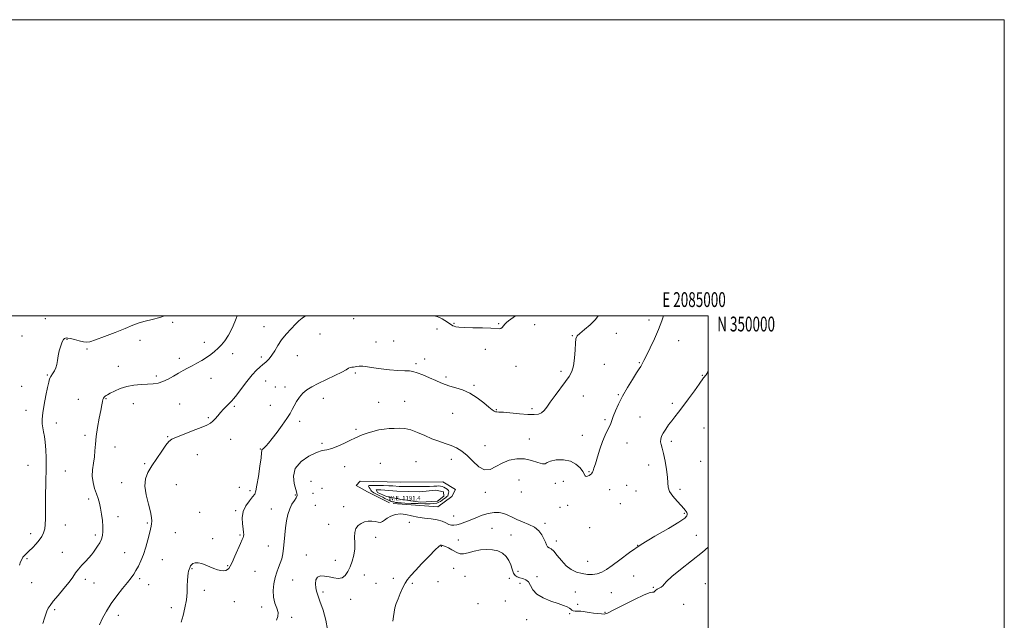
# Model space of a CAD drawing. Extents: x 2082300 to 2085200, y 347300 to 350200.
# Drawn here: x 2084535 to 2085200, y 349794 to 350200 of the extents above; entities that cross this region are included whole.
import ezdxf
from ezdxf.enums import TextEntityAlignment as Align

# ---------------------------------------------------------------- set-up
doc = ezdxf.new("R2010")
doc.units = 0
doc.header["$MEASUREMENT"] = 0
for name, color, linetype, lineweight in [('32000', 7, 'Continuous', 0), ('32001', 7, 'Continuous', 0), ('DTM HARD BREAKLINE', 7, 'Continuous', 0), ('DTM SPOT ELEVATION', 2, 'Continuous', 13), ('INDEX CONTOUR', 41, 'Continuous', 13), ('INTERMEDIATE CONTOUR', 44, 'Continuous', 0), ('INTERMEDIATE CONTOUR DEPRESSION', 44, 'Continuous', 0), ('POND', 7, 'Continuous', 0), ('WATER ELEVATION', 140, 'Continuous', 0)]:
    doc.layers.add(name, color=color, linetype=linetype, lineweight=lineweight)
doc.styles.add('Style-ITALICS', font='ITALICS.shx')
doc.styles.add('Style-WORKING', font='WORKING.shx')

msp = doc.modelspace()

# ---------------------------------------------------------------- linework, layer by layer
at = {"layer": '32000', "flags": 128}
for points in [[(2082300, 347300), (2085200, 347300), (2085200, 350200), (2082300, 350200), (2082300, 347300)], [(2082500, 347500), (2085000, 347500), (2085000, 350000), (2082500, 350000), (2082500, 347500)]]:
    msp.add_lwpolyline(points, dxfattribs=at)
at = {"layer": 'DTM HARD BREAKLINE'}
msp.add_polyline3d([(2084787.05, 349873.27, 1192.25), (2084817.41, 349871, 1192.9), (2084826.71, 349878.06, 1192.53), (2084829.13, 349882.83, 1192.53), (2084820.7, 349888.02, 1192.53), (2084791.97, 349887.74, 1192.53), (2084764.73, 349888.3, 1192.53), (2084762.22, 349885.51, 1192.53), (2084769.67, 349881.2, 1192.53), (2084784.72, 349873.68, 1192.53)], dxfattribs=at)
at = {"layer": 'DTM SPOT ELEVATION'}
for p in [(2084552.06, 349998.13, 1203.4), (2084760.44, 349998.11, 1197.8), (2084638.17, 349995.73, 1201.7), (2084699.92, 349992.79, 1198.8), (2084816.73, 349991.26, 1197.6), (2084828.25, 349994.94, 1198.1), (2084858.37, 349994.78, 1198.1), (2084882.65, 349994.06, 1197.5), (2084960.05, 349997.13, 1194.4), (2084536.3, 349986.32, 1202.9), (2084737.72, 349987.85, 1197.1), (2084908.07, 349986.7, 1196.1), (2084938, 349988.14, 1195.1), (2084566.86, 349984.17, 1201.9), (2084616.03, 349983.43, 1201.1), (2084659.47, 349982.18, 1200.5), (2084775.47, 349982.49, 1196.6), (2084787.51, 349983, 1196.6), (2084980.08, 349983.27, 1193.3), (2084580.33, 349977.74, 1201.7), (2084642.69, 349971.3, 1200.4), (2084678.8, 349974.41, 1199.5), (2084698, 349972.21, 1198.4), (2084722.4, 349973.17, 1197.1), (2084849.36, 349977.34, 1197.5), (2084601.37, 349965.91, 1200.7), (2084802.46, 349967.65, 1196.3), (2084808.39, 349970.9, 1196.6), (2084870.09, 349965.89, 1197.4), (2084929.88, 349967.37, 1195.1), (2084953.49, 349968.35, 1194.1), (2084553.47, 349960.15, 1202.1), (2084627.09, 349959.32, 1200.3), (2084663.99, 349957.9, 1199.35), (2084761.5, 349961.52, 1195.8), (2084822.77, 349958.64, 1196.3), (2084900.53, 349962.5, 1196.4), (2084996.05, 349959.9, 1192.1), (2084536.04, 349952.5, 1202.7), (2084701.02, 349955.99, 1197.18), (2084707.44, 349952.06, 1196.5), (2084714.09, 349951.93, 1196.4), (2084841.62, 349953.04, 1196.2), (2084915.51, 349946.02, 1195.1), (2084939.22, 349946.74, 1194.1), (2084574.36, 349943.62, 1200.7), (2084593.21, 349944.07, 1199.9), (2084611.68, 349940.82, 1199.3), (2084642.82, 349940.55, 1199.1), (2084679.76, 349938.98, 1197.75), (2084704.05, 349939.69, 1196.55), (2084740.05, 349944.41, 1195.5), (2084777.41, 349941.62, 1194.7), (2084795, 349942.33, 1194.7), (2084975.8, 349941.07, 1192.4), (2084539.06, 349936.22, 1202.5), (2084662.26, 349931.31, 1198.2), (2084827.31, 349934.13, 1195.1), (2084856.84, 349936.58, 1196.1), (2084880.9, 349937.31, 1196.4), (2084953.81, 349931.79, 1193.2), (2084559.54, 349927.63, 1201.5), (2084724.06, 349928.87, 1195.7), (2084930.3, 349929.98, 1194.2), (2084578.87, 349919.28, 1200.4), (2084634.68, 349918.54, 1198.1), (2084761.95, 349923.42, 1194.2), (2084914.89, 349919.29, 1194.5), (2084997.08, 349924.2, 1190.9), (2084599.28, 349911.5, 1199.2), (2084677.27, 349916.73, 1197.25), (2084739.03, 349914.04, 1194.3), (2084849.09, 349912.39, 1194.6), (2084879.15, 349916.82, 1194.5), (2084945.14, 349914.28, 1193.4), (2084975.01, 349915.38, 1191.5), (2084654.71, 349906.3, 1197.3), (2084697.28, 349910.22, 1196.1), (2084540.35, 349899.01, 1202.8), (2084619.19, 349900.26, 1198.2), (2084754.25, 349898.25, 1193.4), (2084778.43, 349900.49, 1193.1), (2084802.49, 349901.66, 1193.1), (2084826.47, 349903.24, 1193.5), (2084959.73, 349899.28, 1192.9), (2084994.84, 349901.88, 1190.6), (2084565.58, 349895.24, 1201.2), (2084919.41, 349894.72, 1194.1), (2084603.79, 349887.3, 1198.5), (2084640.72, 349886.11, 1197.1), (2084731.56, 349888.24, 1192.35), (2084872.19, 349889.12, 1193.3), (2084896.73, 349886.85, 1193.7), (2084902.01, 349888.3, 1193.5), (2084944.89, 349885.7, 1192.9), (2084683.28, 349884.22, 1196.1), (2084690.37, 349882.03, 1196.28), (2084720.92, 349879.09, 1194.25), (2084733.03, 349880.26, 1192.35), (2084739.06, 349883.51, 1192.35), (2084849.37, 349880.83, 1193.68), (2084873.68, 349881.05, 1193.8), (2084933.49, 349882.59, 1193.3), (2084951.08, 349881.7, 1193.1), (2084980.96, 349882.88, 1191.5), (2084581.3, 349876.27, 1200.5), (2084734.53, 349872.13, 1192.35), (2084904.97, 349872.13, 1193.55), (2084940.64, 349873.29, 1193.48), (2084656.44, 349867.4, 1196.6), (2084680.65, 349868.39, 1196.13), (2084704.83, 349869.62, 1195.08), (2084753.67, 349871.15, 1192.35), (2084828.02, 349864.94, 1192.95), (2084899.72, 349870.69, 1193.55), (2084983.92, 349866.74, 1192.15), (2084565.6, 349858.84, 1201.2), (2084601.32, 349864.37, 1199.3), (2084621.07, 349860.2, 1198.2), (2084743.56, 349859.32, 1192.35), (2084797.94, 349860.57, 1191.67), (2084889.65, 349859.98, 1192.32), (2084542.22, 349852.96, 1202.6), (2084585.81, 349852.05, 1200.4), (2084640.03, 349853.7, 1196.8), (2084683.68, 349852.15, 1196.13), (2084853.86, 349856.54, 1190.57), (2084866.82, 349852.13, 1191.02), (2084919.84, 349856.94, 1192.85), (2084992, 349851.87, 1191.5), (2084665.19, 349849.58, 1196.3), (2084775.4, 349850.49, 1191.67), (2084831.04, 349848.69, 1190.57), (2084897.27, 349847.95, 1192.32), (2084952.34, 349845.14, 1192), (2084563.53, 349840.34, 1200.7), (2084605.8, 349840.15, 1198.8), (2084702.77, 349844.66, 1195.13), (2084728.43, 349838.45, 1192.35), (2084819.66, 349844.34, 1189.9), (2084539.82, 349836.14, 1201.8), (2084631.18, 349835.43, 1197.2), (2084748.1, 349834.9, 1192.35), (2084918.54, 349834.37, 1193.1), (2084651.31, 349829.28, 1195.9), (2084675.27, 349831.41, 1196.1), (2084693.74, 349827.57, 1195.13), (2084767.75, 349825.07, 1191.67), (2084827.9, 349829.46, 1189.22), (2084871.35, 349827.63, 1191), (2084542.84, 349819.93, 1201.2), (2084579.19, 349822.23, 1199.6), (2084585.08, 349819.72, 1199.1), (2084615.86, 349822.51, 1197.7), (2084622.05, 349818.57, 1197.2), (2084719.21, 349821.67, 1192.95), (2084775.6, 349819.52, 1191.2), (2084787.24, 349822.9, 1190.5), (2084800.11, 349819.38, 1189.7), (2084817.44, 349820.49, 1189.22), (2084835.59, 349824.11, 1189.22), (2084865.54, 349822.85, 1189.22), (2084872.88, 349819.35, 1189.22), (2084884.23, 349823.99, 1190.6), (2084949.57, 349824.35, 1190.77), (2084997.92, 349819.29, 1189.42), (2084659.47, 349814.74, 1195.7), (2084739.83, 349813.49, 1191.67), (2084910.24, 349813.64, 1190.6), (2084934.42, 349813.21, 1190.6), (2084962.91, 349816.8, 1190.15), (2084679.79, 349807.14, 1195.25), (2084758.48, 349808.68, 1191.67), (2084844.41, 349805.71, 1189.22), (2084862.95, 349807.45, 1189.22), (2084911.78, 349805.31, 1190.6), (2084983.36, 349805.31, 1188.6), (2084558.5, 349801.67, 1199.7), (2084637.19, 349802.94, 1196.3), (2084698.22, 349803.36, 1194.5), (2084906.25, 349798.93, 1189.8), (2084930.29, 349799.77, 1190.17), (2084601.37, 349797.72, 1197.4), (2084718.44, 349796.51, 1193.7), (2084877.39, 349794.97, 1189.22)]:
    msp.add_point(p, dxfattribs=at)
at = {"layer": 'INDEX CONTOUR'}
for points in [[(2084550.368, 349792.366, 1200), (2084551.488, 349795.896, 1200), (2084552.421, 349798.611, 1200), (2084553.231, 349800.734, 1200), (2084554.054, 349802.546, 1200), (2084555.308, 349804.565, 1200), (2084557.4819, 349807.372, 1200), (2084560.836, 349811.317, 1200), (2084564.709, 349815.834, 1200), (2084568.212, 349820.126, 1200), (2084570.708, 349823.596, 1200), (2084572.572, 349826.43, 1200), (2084574.431, 349829.009, 1200), (2084576.738, 349831.627, 1200), (2084579.241, 349834.206, 1200), (2084581.513, 349836.58, 1200), (2084583.249, 349838.64, 1200), (2084584.626, 349840.527, 1200), (2084585.942, 349842.437, 1200), (2084587.4031, 349844.529, 1200), (2084588.854, 349846.787, 1200), (2084590.044, 349849.155, 1200), (2084590.78, 349851.629, 1200), (2084591.087, 349854.41, 1200), (2084591.042, 349857.751, 1200), (2084590.721, 349861.775, 1200), (2084590.184, 349866.081, 1200), (2084589.49, 349870.134, 1200), (2084588.6801, 349873.565, 1200), (2084587.742, 349876.657, 1200), (2084586.649, 349879.855, 1200), (2084585.435, 349883.504, 1200), (2084584.381, 349887.544, 1200), (2084583.829, 349891.811, 1200), (2084583.996, 349896.159, 1200), (2084584.601, 349900.493, 1200), (2084585.239, 349904.73, 1200), (2084585.621, 349908.88, 1200), (2084585.932, 349913.31, 1200), (2084586.473, 349918.4759, 1200), (2084587.441, 349924.584, 1200), (2084588.61, 349930.838, 1200), (2084589.649, 349936.191, 1200), (2084590.314, 349939.862, 1200), (2084590.713, 349942.125, 1200), (2084591.042, 349943.518, 1200), (2084591.457, 349944.503, 1200), (2084591.959, 349945.227, 1200), (2084592.51, 349945.7629, 1200), (2084593.143, 349946.2101, 1200), (2084594.174, 349946.789, 1200), (2084595.99, 349947.751, 1200), (2084598.872, 349949.232, 1200), (2084602.672, 349950.908, 1200), (2084607.133, 349952.338, 1200), (2084611.974, 349953.199, 1200), (2084616.811, 349953.619, 1200), (2084621.236, 349953.845, 1200), (2084624.974, 349954.117, 1200), (2084628.281, 349954.658, 1200), (2084631.548, 349955.686, 1200), (2084635.058, 349957.327, 1200), (2084638.668, 349959.333, 1200), (2084642.124, 349961.363, 1200), (2084645.258, 349963.156, 1200), (2084648.217, 349964.7779, 1200), (2084651.23, 349966.374, 1200), (2084654.456, 349968.065, 1200), (2084657.763, 349969.882, 1200), (2084660.947, 349971.831, 1200), (2084663.849, 349973.905, 1200), (2084666.483, 349976.049, 1200), (2084668.907, 349978.193, 1200), (2084671.193, 349980.381, 1200), (2084673.466, 349983.097, 1200), (2084675.867, 349986.937, 1200), (2084678.467, 349992.227, 1200), (2084681.06, 349998.2139, 1200), (2084681.789, 350000, 1200)], [(2084786.854, 349793.83, 1190), (2084787.243, 349796.932, 1190), (2084787.691, 349799.976, 1190), (2084788.34, 349802.877, 1190), (2084789.239, 349805.806, 1190), (2084790.415, 349808.998, 1190), (2084791.865, 349812.575, 1190), (2084793.486, 349816.207, 1190), (2084795.146, 349819.45, 1190), (2084796.829, 349822.071, 1190), (2084798.975, 349824.679, 1190), (2084802.139, 349828.095, 1190), (2084806.588, 349832.79, 1190), (2084811.438, 349837.843, 1190), (2084815.516, 349841.985, 1190), (2084817.948, 349844.277, 1190), (2084819.053, 349845.108, 1190), (2084819.451, 349845.198, 1190), (2084819.668, 349845.15, 1190), (2084819.866, 349845.095, 1190), (2084820.113, 349845.047, 1190), (2084820.505, 349844.9889, 1190), (2084821.233, 349844.782, 1190), (2084822.514, 349844.257, 1190), (2084824.454, 349843.3131, 1190), (2084826.719, 349842.123, 1190), (2084830.606, 349839.966, 1190), (2084832.3379, 349839.414, 1190), (2084834.617, 349839.444, 1190), (2084837.844, 349840.128, 1190), (2084841.786, 349841.127, 1190), (2084846.056, 349842.003, 1190), (2084850.302, 349842.381, 1190), (2084854.309, 349842.153, 1190), (2084857.901, 349841.274, 1190), (2084860.929, 349839.724, 1190), (2084863.365, 349837.57, 1190), (2084865.2091, 349834.902, 1190), (2084866.509, 349831.872, 1190), (2084867.495, 349828.878, 1190), (2084868.441, 349826.382, 1190), (2084869.584, 349824.721, 1190), (2084870.9941, 349823.734, 1190), (2084872.703, 349823.138, 1190), (2084874.686, 349822.631, 1190), (2084876.6989, 349821.84, 1190), (2084878.441, 349820.374, 1190), (2084879.804, 349817.993, 1190), (2084881.436, 349815.0651, 1190), (2084884.177, 349812.11, 1190), (2084888.538, 349809.554, 1190), (2084893.716, 349807.459, 1190), (2084898.5809, 349805.793, 1190), (2084902.233, 349804.513, 1190), (2084904.6979, 349803.517, 1190), (2084906.228, 349802.692, 1190), (2084907.112, 349801.952, 1190), (2084907.776, 349801.336, 1190), (2084908.677, 349800.9089, 1190), (2084910.142, 349800.706, 1190), (2084913.857, 349800.553, 1190), (2084915.567, 349800.373, 1190), (2084919.548, 349799.7471, 1190), (2084922.365, 349799.3669, 1190), (2084925.343, 349799.009, 1190), (2084927.869, 349798.732, 1190), (2084929.67, 349798.678, 1190), (2084931.84, 349799.318, 1190), (2084935.815, 349801.204, 1190), (2084942.431, 349804.586, 1190), (2084950.127, 349808.493, 1190), (2084956.741, 349811.651, 1190), (2084960.655, 349813.1429, 1190), (2084962.421, 349813.473, 1190), (2084963.131, 349813.504, 1190), (2084963.717, 349813.911, 1190), (2084964.454, 349814.641, 1190), (2084965.456, 349815.454, 1190), (2084966.767, 349816.174, 1190), (2084968.161, 349816.87, 1190), (2084969.343, 349817.677, 1190), (2084970.263, 349818.796, 1190), (2084971.851, 349820.7, 1190), (2084975.28, 349823.931, 1190), (2084981.272, 349828.792, 1190), (2084988.734, 349834.622, 1190), (2084996.119, 349840.523, 1190), (2085000.0001, 349843.879, 1190)]]:
    msp.add_polyline3d(points, dxfattribs=at)
at = {"layer": 'INTERMEDIATE CONTOUR'}
for points in [[(2084534.566, 349831.6251, 1202), (2084535.4179, 349833.843, 1202), (2084536.1461, 349835.582, 1202), (2084536.944, 349836.992, 1202), (2084537.986, 349838.243, 1202), (2084539.375, 349839.581, 1202), (2084541.197, 349841.269, 1202), (2084543.461, 349843.482, 1202), (2084545.876, 349846.027, 1202), (2084548.076, 349848.621, 1202), (2084549.767, 349851.063, 1202), (2084550.949, 349853.497, 1202), (2084551.695, 349856.148, 1202), (2084552.085, 349859.253, 1202), (2084552.232, 349863.0749, 1202), (2084552.255, 349867.8829, 1202), (2084552.2591, 349873.758, 1202), (2084552.288, 349880.006, 1202), (2084552.37, 349885.744, 1202), (2084552.514, 349890.376, 1202), (2084552.655, 349894.4551, 1202), (2084552.711, 349898.826, 1202), (2084552.615, 349904.057, 1202), (2084552.371, 349909.613, 1202), (2084551.998, 349914.687, 1202), (2084551.524, 349918.675, 1202), (2084551.004, 349921.785, 1202), (2084550.499, 349924.43, 1202), (2084550.095, 349927.052, 1202), (2084549.975, 349930.21, 1202), (2084550.344, 349934.4899, 1202), (2084551.308, 349940.172, 1202), (2084552.561, 349946.306, 1202), (2084553.698, 349951.636, 1202), (2084554.439, 349955.235, 1202), (2084555.007, 349957.508, 1202), (2084555.753, 349959.192, 1202), (2084556.905, 349960.907, 1202), (2084558.214, 349962.797, 1202), (2084559.311, 349964.887, 1202), (2084559.942, 349967.2139, 1202), (2084560.32, 349969.863, 1202), (2084560.775, 349972.929, 1202), (2084561.549, 349976.392, 1202), (2084562.536, 349979.77, 1202), (2084563.542, 349982.467, 1202), (2084564.413, 349984.052, 1202), (2084565.148, 349984.765, 1202), (2084565.7861, 349985.014, 1202), (2084566.428, 349985.117, 1202), (2084567.425, 349985.046, 1202), (2084569.188, 349984.683, 1202), (2084571.934, 349983.977, 1202), (2084575.097, 349983.142, 1202), (2084577.914, 349982.458, 1202), (2084579.968, 349982.194, 1202), (2084582.214, 349982.586, 1202), (2084585.957, 349983.86, 1202), (2084592.014, 349986.106, 1202), (2084599.264, 349988.8631, 1202), (2084606.104, 349991.5321, 1202), (2084611.356, 349993.645, 1202), (2084615.55, 349995.25, 1202), (2084619.645, 349996.524, 1202), (2084624.365, 349997.665, 1202), (2084629.497, 349998.946, 1202), (2084632.6261, 350000, 1202)], [(2084588.82, 349791.364, 1198), (2084590.8189, 349795.842, 1198), (2084593.407, 349800.668, 1198), (2084596.624, 349805.761, 1198), (2084600.405, 349810.975, 1198), (2084604.27, 349815.902, 1198), (2084607.632, 349820.076, 1198), (2084610.074, 349823.202, 1198), (2084611.847, 349825.7, 1198), (2084613.37, 349828.164, 1198), (2084614.978, 349831.104, 1198), (2084616.67, 349834.6769, 1198), (2084618.361, 349838.954, 1198), (2084619.962, 349843.871, 1198), (2084621.36, 349848.807, 1198), (2084622.439, 349853.008, 1198), (2084623.129, 349855.935, 1198), (2084623.534, 349857.926, 1198), (2084623.8081, 349859.54, 1198), (2084624.023, 349861.3321, 1198), (2084623.935, 349863.847, 1198), (2084623.221, 349867.632, 1198), (2084621.7521, 349872.97, 1198), (2084620.1619, 349879.104, 1198), (2084619.277, 349885.016, 1198), (2084619.739, 349889.97, 1198), (2084621.447, 349894.35, 1198), (2084624.114, 349898.82, 1198), (2084627.4, 349903.795, 1198), (2084630.754, 349908.684, 1198), (2084633.5711, 349912.648, 1198), (2084635.542, 349915.126, 1198), (2084637.549, 349916.688, 1198), (2084640.7669, 349918.182, 1198), (2084645.93, 349920.233, 1198), (2084651.999, 349922.573, 1198), (2084657.489, 349924.71, 1198), (2084661.277, 349926.297, 1198), (2084663.682, 349927.57, 1198), (2084665.383, 349928.906, 1198), (2084666.965, 349930.602, 1198), (2084668.628, 349932.621, 1198), (2084670.478, 349934.842, 1198), (2084672.557, 349937.13, 1198), (2084674.649, 349939.283, 1198), (2084677.897, 349942.486, 1198), (2084679.371, 349944.116, 1198), (2084681.492, 349946.767, 1198), (2084684.644, 349950.915, 1198), (2084688.34, 349955.754, 1198), (2084691.88, 349960.156, 1198), (2084694.731, 349963.277, 1198), (2084697.036, 349965.402, 1198), (2084699.106, 349967.096, 1198), (2084701.188, 349968.857, 1198), (2084703.264, 349970.91, 1198), (2084705.253, 349973.412, 1198), (2084707.139, 349976.466, 1198), (2084709.172, 349979.97, 1198), (2084711.667, 349983.769, 1198), (2084714.794, 349987.674, 1198), (2084718.138, 349991.353, 1198), (2084721.136, 349994.438, 1198), (2084723.4389, 349996.697, 1198), (2084725.547, 349998.438, 1198), (2084728.004, 350000, 1198)], [(2084643.949, 349793.168, 1196), (2084645.165, 349797.779, 1196), (2084646.43, 349802.974, 1196), (2084647.4141, 349808.271, 1196), (2084647.886, 349813.24, 1196), (2084648.02, 349817.656, 1196), (2084648.085, 349821.346, 1196), (2084648.293, 349824.188, 1196), (2084648.616, 349826.265, 1196), (2084648.963, 349827.712, 1196), (2084649.262, 349828.674, 1196), (2084649.504, 349829.34, 1196), (2084649.694, 349829.91, 1196), (2084649.867, 349830.547, 1196), (2084650.174, 349831.258, 1196), (2084650.7951, 349832.014, 1196), (2084651.873, 349832.747, 1196), (2084653.42, 349833.254, 1196), (2084655.411, 349833.293, 1196), (2084657.801, 349832.709, 1196), (2084660.453, 349831.687, 1196), (2084663.21, 349830.496, 1196), (2084665.921, 349829.383, 1196), (2084668.465, 349828.5, 1196), (2084670.729, 349827.978, 1196), (2084672.62, 349827.905, 1196), (2084674.132, 349828.201, 1196), (2084675.284, 349828.746, 1196), (2084676.145, 349829.527, 1196), (2084677.016, 349830.966, 1196), (2084678.2481, 349833.594, 1196), (2084680.056, 349837.6619, 1196), (2084683.881, 349846.335, 1196), (2084685.0451, 349848.925, 1196), (2084685.678, 349850.384, 1196), (2084685.989, 349851.329, 1196), (2084686.139, 349852.336, 1196), (2084686.109, 349853.821, 1196), (2084685.833, 349856.162, 1196), (2084685.354, 349859.581, 1196), (2084685.141, 349863.6879, 1196), (2084685.77, 349867.936, 1196), (2084687.5829, 349871.843, 1196), (2084689.999, 349875.181, 1196), (2084692.201, 349877.784, 1196), (2084693.586, 349879.715, 1196), (2084694.401, 349881.95, 1196), (2084695.106, 349885.695, 1196), (2084696.036, 349891.642, 1196), (2084697.038, 349898.442, 1196), (2084697.835, 349904.235, 1196), (2084698.233, 349907.626, 1196), (2084698.376, 349909.094, 1196), (2084698.4891, 349909.584, 1196), (2084698.768, 349909.908, 1196), (2084699.289, 349910.345, 1196), (2084700.094, 349911.041, 1196), (2084701.258, 349912.178, 1196), (2084702.962, 349914.081, 1196), (2084705.416, 349917.109, 1196), (2084708.68, 349921.405, 1196), (2084712.205, 349926.256, 1196), (2084715.292, 349930.732, 1196), (2084717.441, 349934.154, 1196), (2084718.945, 349936.845, 1196), (2084720.296, 349939.3809, 1196), (2084721.904, 349942.186, 1196), (2084723.851, 349945.085, 1196), (2084726.139, 349947.75, 1196), (2084728.822, 349949.9739, 1196), (2084732.179, 349952.015, 1196), (2084736.542, 349954.248, 1196), (2084747.657, 349959.661, 1196), (2084752.386, 349962.036, 1196), (2084755.359, 349963.671, 1196), (2084757, 349964.64, 1196), (2084758.041, 349965.129, 1196), (2084759.085, 349965.321, 1196), (2084760.219, 349965.3909, 1196), (2084761.4019, 349965.508, 1196), (2084762.653, 349965.777, 1196), (2084764.252, 349966.031, 1196), (2084766.541, 349966.034, 1196), (2084769.792, 349965.626, 1196), (2084773.989, 349964.954, 1196), (2084779.049, 349964.237, 1196), (2084784.753, 349963.658, 1196), (2084790.361, 349963.246, 1196), (2084795, 349962.992, 1196), (2084798.125, 349962.834, 1196), (2084800.512, 349962.498, 1196), (2084803.262, 349961.66, 1196), (2084807.151, 349960.1199, 1196), (2084811.642, 349958.186, 1196), (2084815.87, 349956.29, 1196), (2084819.229, 349954.77, 1196), (2084822.161, 349953.57, 1196), (2084825.367, 349952.539, 1196), (2084829.374, 349951.486, 1196), (2084834.023, 349950.062, 1196), (2084838.977, 349947.876, 1196), (2084843.886, 349944.742, 1196), (2084848.315, 349941.281, 1196), (2084851.815, 349938.3181, 1196), (2084854.082, 349936.477, 1196), (2084855.409, 349935.583, 1196), (2084856.236, 349935.258, 1196), (2084857.06, 349935.163, 1196), (2084858.601, 349935.095, 1196), (2084861.632, 349934.891, 1196), (2084872.495, 349933.904, 1196), (2084878.069, 349933.474, 1196), (2084882.285, 349933.348, 1196), (2084885.257, 349933.655, 1196), (2084887.384, 349934.509, 1196), (2084889.084, 349936.036, 1196), (2084890.858, 349938.41, 1196), (2084893.232, 349941.818, 1196), (2084896.521, 349946.2769, 1196), (2084903.611, 349955.618, 1196), (2084906.137, 349959.17, 1196), (2084907.8461, 349962.443, 1196), (2084908.939, 349966.365, 1196), (2084909.607, 349971.507, 1196), (2084910.004, 349977.009, 1196), (2084910.271, 349981.652, 1196), (2084910.611, 349984.587, 1196), (2084911.459, 349986.445, 1196), (2084913.31, 349988.222, 1196), (2084916.439, 349990.717, 1196), (2084920.236, 349993.925, 1196), (2084923.871, 349997.64, 1196), (2084925.534, 350000, 1196)], [(2084708.2, 349794.447, 1194), (2084709.233, 349796.982, 1194), (2084709.318, 349799.653, 1194), (2084708.494, 349802.676, 1194), (2084707.276, 349806.142, 1194), (2084706.294, 349810.109, 1194), (2084706.042, 349814.555, 1194), (2084706.459, 349819.115, 1194), (2084707.3421, 349823.343, 1194), (2084708.495, 349826.916, 1194), (2084709.736, 349830.013, 1194), (2084710.885, 349832.9369, 1194), (2084711.801, 349835.967, 1194), (2084712.502, 349839.297, 1194), (2084713.043, 349843.096, 1194), (2084713.485, 349847.46, 1194), (2084713.91, 349852.183, 1194), (2084714.407, 349856.984, 1194), (2084715.065, 349861.604, 1194), (2084715.968, 349865.876, 1194), (2084717.199, 349869.653, 1194), (2084718.767, 349872.815, 1194), (2084720.368, 349875.35, 1194), (2084721.624, 349877.267, 1194), (2084722.225, 349878.708, 1194), (2084722.141, 349880.319, 1194), (2084720.271, 349886.898, 1194), (2084719.736, 349891.865, 1194), (2084721.018, 349897.002, 1194), (2084724.8631, 349901.612, 1194), (2084730.165, 349905.32, 1194), (2084735.351, 349907.828, 1194), (2084739.265, 349909.035, 1194), (2084742.414, 349909.601, 1194), (2084745.7199, 349910.384, 1194), (2084749.822, 349911.998, 1194), (2084754.234, 349914.096, 1194), (2084758.192, 349916.09, 1194), (2084761.172, 349917.542, 1194), (2084763.633, 349918.616, 1194), (2084766.278, 349919.626, 1194), (2084769.626, 349920.796, 1194), (2084773.453, 349921.985, 1194), (2084777.354, 349922.963, 1194), (2084781.009, 349923.563, 1194), (2084784.465, 349923.873, 1194), (2084787.856, 349924.044, 1194), (2084791.321, 349924.147, 1194), (2084795.012, 349923.934, 1194), (2084799.086, 349923.074, 1194), (2084803.63, 349921.3779, 1194), (2084808.4481, 349919.214, 1194), (2084813.274, 349917.086, 1194), (2084817.884, 349915.374, 1194), (2084822.21, 349913.945, 1194), (2084826.223, 349912.5411, 1194), (2084829.937, 349910.895, 1194), (2084833.517, 349908.719, 1194), (2084837.169, 349905.716, 1194), (2084841.036, 349901.86, 1194), (2084845.014, 349898.198, 1194), (2084848.932, 349896.046, 1194), (2084852.702, 349896.306, 1194), (2084856.543, 349898.2189, 1194), (2084860.755, 349900.614, 1194), (2084865.532, 349902.486, 1194), (2084870.659, 349903.496, 1194), (2084875.815, 349903.475, 1194), (2084880.667, 349902.42, 1194), (2084884.828, 349900.994, 1194), (2084887.897, 349900.032, 1194), (2084889.729, 349900.135, 1194), (2084891.21, 349900.982, 1194), (2084893.485, 349902.021, 1194), (2084897.337, 349902.742, 1194), (2084902.116, 349902.801, 1194), (2084906.815, 349901.898, 1194), (2084910.604, 349899.895, 1194), (2084913.378, 349897.312, 1194), (2084915.212, 349894.8351, 1194), (2084916.848, 349891.947, 1194), (2084917.47, 349891.551, 1194), (2084918.425, 349891.743, 1194), (2084919.535, 349892.285, 1194), (2084920.5, 349892.899, 1194), (2084921.1, 349893.386, 1194), (2084921.446, 349893.84, 1194), (2084921.732, 349894.432, 1194), (2084922.134, 349895.386, 1194), (2084922.773, 349897.137, 1194), (2084923.753, 349900.1731, 1194), (2084925.134, 349904.737, 1194), (2084926.804, 349910.095, 1194), (2084928.609, 349915.27, 1194), (2084930.394, 349919.481, 1194), (2084932.003, 349922.742, 1194), (2084933.28, 349925.262, 1194), (2084934.154, 349927.314, 1194), (2084934.8841, 349929.4, 1194), (2084935.81, 349932.084, 1194), (2084937.23, 349935.798, 1194), (2084939.263, 349940.452, 1194), (2084941.982, 349945.824, 1194), (2084945.337, 349951.5989, 1194), (2084948.776, 349957.085, 1194), (2084951.624, 349961.4959, 1194), (2084953.392, 349964.286, 1194), (2084954.343, 349965.873, 1194), (2084955.562, 349968.065, 1194), (2084956.5681, 349969.974, 1194), (2084958.232, 349973.283, 1194), (2084960.703, 349978.3719, 1194), (2084963.5819, 349984.563, 1194), (2084966.328, 349990.912, 1194), (2084968.519, 349996.633, 1194), (2084969.656, 350000, 1194)], [(2084814.826, 350000, 1198), (2084816.529, 349999.63, 1198), (2084818.468, 349998.956, 1198), (2084820.281, 349998.059, 1198), (2084822.106, 349996.939, 1198), (2084823.839, 349995.753, 1198), (2084825.317, 349994.6991, 1198), (2084826.437, 349993.926, 1198), (2084827.346, 349993.387, 1198), (2084828.249, 349992.984, 1198), (2084829.441, 349992.641, 1198), (2084831.5561, 349992.353, 1198), (2084835.315, 349992.137, 1198), (2084841.05, 349991.994, 1198), (2084847.55, 349991.869, 1198), (2084853.214, 349991.692, 1198), (2084858.8109, 349991.311, 1198), (2084859.91, 349991.524, 1198), (2084860.803, 349992.238, 1198), (2084861.679, 349993.287, 1198), (2084862.612, 349994.425, 1198), (2084863.701, 349995.489, 1198), (2084865.143, 349996.639, 1198), (2084869.726, 350000, 1198)], [(2084742.649, 349788.188, 1192), (2084741.726, 349794.47, 1192), (2084739.726, 349801.312, 1192), (2084737.604, 349807.287, 1192), (2084736.121, 349811.364, 1192), (2084735.253, 349814.102, 1192), (2084734.784, 349816.455, 1192), (2084734.582, 349819.115, 1192), (2084734.8619, 349821.721, 1192), (2084735.925, 349823.648, 1192), (2084737.9619, 349824.445, 1192), (2084740.724, 349824.345, 1192), (2084743.852, 349823.755, 1192), (2084747.016, 349823.085, 1192), (2084750.005, 349822.764, 1192), (2084752.638, 349823.223, 1192), (2084754.79, 349824.784, 1192), (2084756.553, 349827.325, 1192), (2084758.075, 349830.615, 1192), (2084759.447, 349834.424, 1192), (2084760.531, 349838.531, 1192), (2084761.128, 349842.719, 1192), (2084761.158, 349846.776, 1192), (2084760.996, 349850.516, 1192), (2084761.133, 349853.757, 1192), (2084761.956, 349856.363, 1192), (2084763.433, 349858.368, 1192), (2084765.428, 349859.852, 1192), (2084767.791, 349860.877, 1192), (2084770.313, 349861.4339, 1192), (2084772.773, 349861.5, 1192), (2084774.982, 349861.126, 1192), (2084776.901, 349860.665, 1192), (2084778.522, 349860.547, 1192), (2084779.9, 349861.088, 1192), (2084781.323, 349862.154, 1192), (2084783.139, 349863.498, 1192), (2084785.607, 349864.859, 1192), (2084788.631, 349865.916, 1192), (2084792.028, 349866.334, 1192), (2084795.656, 349865.912, 1192), (2084799.541, 349864.991, 1192), (2084803.747, 349864.045, 1192), (2084808.264, 349863.421, 1192), (2084812.7581, 349862.946, 1192), (2084816.82, 349862.317, 1192), (2084820.132, 349861.333, 1192), (2084822.752, 349860.209, 1192), (2084824.829, 349859.258, 1192), (2084826.545, 349858.738, 1192), (2084828.196, 349858.662, 1192), (2084830.109, 349858.988, 1192), (2084832.55, 349859.6751, 1192), (2084835.546, 349860.71, 1192), (2084839.06, 349862.085, 1192), (2084843.02, 349863.735, 1192), (2084847.2061, 349865.369, 1192), (2084851.358, 349866.636, 1192), (2084855.253, 349867.256, 1192), (2084858.796, 349867.223, 1192), (2084861.929, 349866.6, 1192), (2084864.677, 349865.473, 1192), (2084867.4149, 349864.023, 1192), (2084870.603, 349862.456, 1192), (2084874.517, 349860.909, 1192), (2084878.703, 349859.242, 1192), (2084882.522, 349857.249, 1192), (2084885.47, 349854.807, 1192), (2084887.58, 349852.126, 1192), (2084889.019, 349849.498, 1192), (2084889.971, 349847.187, 1192), (2084890.685, 349845.345, 1192), (2084891.427, 349844.095, 1192), (2084892.432, 349843.41, 1192), (2084893.809, 349842.677, 1192), (2084895.634, 349841.133, 1192), (2084897.962, 349838.286, 1192), (2084900.747, 349834.73, 1192), (2084903.918, 349831.325, 1192), (2084907.394, 349828.763, 1192), (2084911.051, 349827.039, 1192), (2084914.754, 349825.976, 1192), (2084918.376, 349825.431, 1192), (2084921.829, 349825.385, 1192), (2084925.031, 349825.854, 1192), (2084928.005, 349826.889, 1192), (2084931.184, 349828.682, 1192), (2084935.104, 349831.46, 1192), (2084940.228, 349835.362, 1192), (2084946.733, 349840.172, 1192), (2084954.722, 349845.585, 1192), (2084963.988, 349851.234, 1192), (2084973.077, 349856.514, 1192), (2084980.2249, 349860.762, 1192), (2084984.161, 349863.51, 1192), (2084985.604, 349865.075, 1192), (2084985.764, 349865.973, 1192), (2084985.647, 349866.65, 1192), (2084985.426, 349867.271, 1192), (2084985.067, 349867.9311, 1192), (2084984.494, 349868.758, 1192), (2084983.453, 349870.02, 1192), (2084981.6491, 349872.017, 1192), (2084978.978, 349874.904, 1192), (2084976.095, 349878.266, 1192), (2084973.851, 349881.5411, 1192), (2084972.833, 349884.39, 1192), (2084972.6, 349887.35, 1192), (2084972.4481, 349891.182, 1192), (2084971.836, 349896.33, 1192), (2084970.864, 349901.994, 1192), (2084969.79, 349907.058, 1192), (2084968.847, 349910.6859, 1192), (2084968.158, 349913.158, 1192), (2084967.821, 349915.033, 1192), (2084967.921, 349916.806, 1192), (2084968.507, 349918.713, 1192), (2084969.6159, 349920.9281, 1192), (2084971.245, 349923.553, 1192), (2084973.223, 349926.406, 1192), (2084975.341, 349929.231, 1192), (2084977.479, 349931.917, 1192), (2084979.889, 349934.913, 1192), (2084982.914, 349938.81, 1192), (2084986.704, 349943.906, 1192), (2084990.627, 349949.321, 1192), (2084993.856, 349953.878, 1192), (2084996.778, 349958.156, 1192), (2084997.357, 349958.872, 1192), (2084997.984, 349959.437, 1192), (2084998.671, 349960.165, 1192), (2084999.319, 349961.298, 1192), (2084999.882, 349963.056, 1192), (2085000.0001, 349963.526, 1192)]]:
    msp.add_polyline3d(points, dxfattribs=at)
at = {"layer": 'INTERMEDIATE CONTOUR DEPRESSION'}
msp.add_polyline3d([(2084790.439, 349873.857, 1192), (2084790.088, 349873.899, 1192), (2084789.625, 349873.956, 1192), (2084788.809, 349874.093, 1192), (2084788.201, 349874.207, 1192), (2084787.47, 349874.357, 1192), (2084786.671, 349874.55, 1192), (2084785.874, 349874.792, 1192), (2084785.127, 349875.089, 1192), (2084784.3949, 349875.432, 1192), (2084783.623, 349875.808, 1192), (2084781.596, 349876.754, 1192), (2084780.044, 349877.493, 1192), (2084778.028, 349878.484, 1192), (2084775.914, 349879.56, 1192), (2084774.172, 349880.502, 1192), (2084773.136, 349881.165, 1192), (2084772.58, 349881.701, 1192), (2084772.141, 349882.34, 1192), (2084771.553, 349883.226, 1192), (2084770.948, 349884.191, 1192), (2084770.558, 349884.985, 1192), (2084770.631, 349885.4201, 1192), (2084771.485, 349885.565, 1192), (2084773.457, 349885.548, 1192), (2084776.687, 349885.48, 1192), (2084780.538, 349885.387, 1192), (2084784.1781, 349885.275, 1192), (2084786.986, 349885.149, 1192), (2084791.182, 349884.912, 1192), (2084793.388, 349884.826, 1192), (2084796.051, 349884.771, 1192), (2084799.387, 349884.75, 1192), (2084803.468, 349884.764, 1192), (2084807.77, 349884.814, 1192), (2084811.621, 349884.902, 1192), (2084814.508, 349885.019, 1192), (2084816.548, 349885.1229, 1192), (2084818.016, 349885.162, 1192), (2084819.168, 349885.086, 1192), (2084820.196, 349884.85, 1192), (2084821.272, 349884.413, 1192), (2084822.494, 349883.753, 1192), (2084823.6509, 349882.939, 1192), (2084824.455, 349882.06, 1192), (2084824.7109, 349881.198, 1192), (2084824.591, 349880.3979, 1192), (2084824.36, 349879.7, 1192), (2084824.202, 349879.118, 1192), (2084823.979, 349878.573, 1192), (2084823.473, 349877.964, 1192), (2084822.542, 349877.218, 1192), (2084821.3459, 349876.3851, 1192), (2084820.121, 349875.547, 1192), (2084819.0249, 349874.7789, 1192), (2084817.908, 349874.125, 1192), (2084816.5381, 349873.628, 1192), (2084814.684, 349873.315, 1192), (2084812.104, 349873.166, 1192), (2084808.551, 349873.151, 1192), (2084803.983, 349873.236, 1192), (2084799.173, 349873.38, 1192), (2084795.096, 349873.539, 1192), (2084792.4849, 349873.677, 1192), (2084791.095, 349873.784, 1192), (2084790.439, 349873.857, 1192)], dxfattribs=at)
at = {"layer": 'POND'}
msp.add_polyline3d([(2084805.69, 349874.33, 1191.4), (2084817.16, 349874.89, 1191.4), (2084821.41, 349878.39, 1191.4), (2084821.21, 349881.11, 1191.4), (2084815.93, 349882.3, 1191.4), (2084804.93, 349881.25, 1191.4), (2084789.53, 349881.62, 1191.4), (2084778.69, 349882.53, 1191.4), (2084775.73, 349882.58, 1191.4), (2084776.57, 349880.84, 1191.4), (2084782.69, 349878.15, 1191.4), (2084791.66, 349876.28, 1191.4), (2084796.46, 349875.47, 1191.4), (2084797.32, 349875.45, 1191.4), (2084805.69, 349874.33, 1191.4)], dxfattribs=at)

# ---------------------------------------------------------------- texts
at = {"layer": '32001', "style": 'Style-WORKING', "width": 0.67}
msp.add_text('E 2085000', height=10, dxfattribs=at).set_placement((2084990.3687, 350006), align=Align.CENTER)
msp.add_text('N 350000', height=10, dxfattribs=at).set_placement((2085006, 349999.5), align=Align.TOP_LEFT)
at = {"layer": 'WATER ELEVATION', "style": 'Style-ITALICS'}
msp.add_text('W.E. 1191.4', height=3, dxfattribs=at).set_placement((2084794.815, 349878.47, 1191.4), align=Align.TOP_CENTER)

doc.saveas('drawing.dxf')
